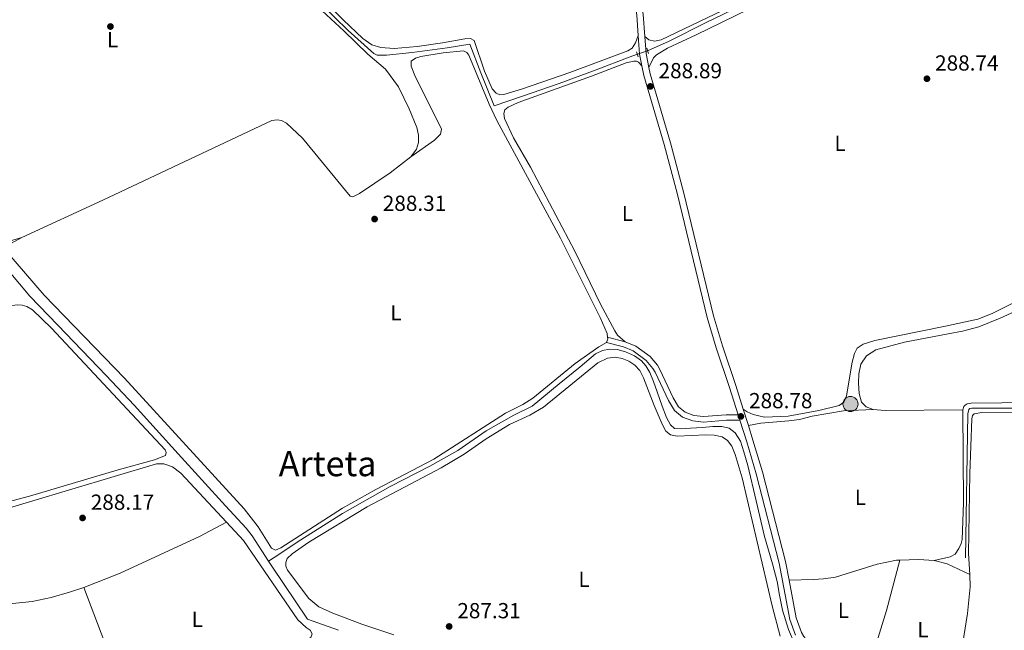
# Model space of a CAD drawing. Units: metres. Extents: x 601304 to 608253, y 687735 to 692464.
# Drawn here: x 601883 to 602336, y 688891 to 689171 of the extents above; entities that cross this region are included whole.
import ezdxf
from ezdxf.enums import TextEntityAlignment as Align

# ---------------------------------------------------------------- set-up
doc = ezdxf.new("R2010")
doc.units = ezdxf.units.M
doc.header["$MEASUREMENT"] = 0
for name, pattern in [('DGN Style 2', [86.62656000000001, 51.975936, -34.65062400000001]), ('DGN Style 3', [121.27718400000002, 86.62656000000001, -34.65062400000001]), ('DGN Style 5', [60.638592, 25.987968, -34.65062400000001])]:
    doc.linetypes.add(name, pattern=pattern)
for name, color, linetype, lineweight in [('Altimetria', 7, 'Continuous', 0), ('Elem no vistos', 7, 'Continuous', 0), ('Entidades rusticas', 7, 'Continuous', 0), ('Hidrografía', 7, 'Continuous', 0), ('Textos rotulacion', 7, 'Continuous', 0), ('Viales-ffcc', 7, 'Continuous', 0)]:
    doc.layers.add(name, color=color, linetype=linetype, lineweight=lineweight)
doc.styles.add('Style-Arial', font='txt')
doc.styles.add('Style-Arial Narrow', font='txt')
doc.styles.add('Style-Times New Roman', font='txt')

# ---------------------------------------------------------------- blocks, each defined once
blk = doc.blocks.new('5POZO')
at = {"layer": 'Hidrografía', "linetype": 'Continuous', "lineweight": 0}
h = blk.add_hatch(color=154, dxfattribs=at)
edge = h.paths.add_edge_path()
edge.add_arc((1.001171767711639e-08, 1.001171767711639e-08), 3.456, 0, 360)
at = {"layer": 'Hidrografía', "color": 170, "linetype": 'Continuous', "lineweight": 0}
blk.add_circle((1.001171767711639e-08, 1.001171767711639e-08, -0.0002499870678320804), 3.456, dxfattribs=at)
blk = doc.blocks.new('5PATER')
at = {"layer": 'Altimetria', "linetype": 'Continuous', "lineweight": 0}
h = blk.add_hatch(color=250, dxfattribs=at)
edge = h.paths.add_edge_path()
edge.add_ellipse((1.024454832077026e-08, 1.001171767711639e-08), major_axis=(-1.095731443231309, -1.110710700762829), ratio=0.999422240966032, start_angle=0, end_angle=360)

msp = doc.modelspace()

# ---------------------------------------------------------------- linework, layer by layer
at = {"layer": 'Elem no vistos', "color": 5, "linetype": 'DGN Style 5', "lineweight": 0, "extrusion": (-0.01412215869015997, -0.004764427262177694, 0.9998889262647094), "elevation": -11498.59971760886, "flags": 128}
msp.add_lwpolyline([(602115.5954808032, 689109.9941206134), (602110.8909048578, 689108.4071026009)], dxfattribs=at)
at = {"layer": 'Entidades rusticas', "color": 92, "linetype": 'Continuous', "lineweight": 0, "extrusion": (-0.04069176082477999, -0.004286061102102457, 0.9991625544831071), "elevation": -27167.79605679548, "flags": 128}
msp.add_lwpolyline([(-622156.6410841334, 670465.2595584795), (-622158.2610263315, 670466.0905117122), (-622159.053385467, 670466.0905117122)], dxfattribs=at)
at = {"layer": 'Entidades rusticas', "color": 92, "linetype": 'Continuous', "lineweight": 0, "extrusion": (0.002639547468304539, 0.02586947790494123, 0.9996618442763976), "elevation": 19701.98800573976, "flags": 128}
msp.add_lwpolyline([(-529268.3734014456, -746312.3496544661), (-529232.8960839536, -746308.3886934011), (-529227.4579956864, -746308.3886934011)], dxfattribs=at)
at = {"layer": 'Entidades rusticas', "color": 92, "linetype": 'Continuous', "lineweight": 0, "extrusion": (0.0009577603849369564, -0.1035285494487586, 0.9946260212482282), "elevation": -70459.39528652908, "flags": 128}
msp.add_lwpolyline([(608650.5701238287, 679679.3571922383), (608643.4098606627, 679680.0139877857), (608634.7828253924, 679679.7242250443)], dxfattribs=at)
at = {"layer": 'Entidades rusticas', "color": 92, "linetype": 'Continuous', "lineweight": 0, "extrusion": (-0.05449088389716038, -0.1552625529322149, 0.9863692428442188), "elevation": -139499.4165870734, "flags": 128}
msp.add_lwpolyline([(340177.1183056317, 837975.8423979785), (340183.2540762895, 837976.4805135136), (340194.6722085471, 837975.2042824433)], dxfattribs=at)
at = {"layer": 'Entidades rusticas', "color": 92, "linetype": 'Continuous', "lineweight": 0, "extrusion": (-0.7113318750288304, -0.2686644193607098, 0.6494816343342905), "elevation": -613057.9391678501, "flags": 128}
msp.add_lwpolyline([(-431800.8931436791, 524027.0839137055), (-431751.2435924138, 524027.2193727768), (-431737.134340274, 524026.6972635412)], dxfattribs=at)
at = {"layer": 'Entidades rusticas', "color": 92, "linetype": 'Continuous', "lineweight": 0}
for points in [[(602348.175, 689244.756, 288.847), (602345.0830000001, 689242.6780000001, 288.877), (602302.9110000001, 689220.3489999999, 288.667), (602262.342, 689199.1529999999, 288.632), (602236.0549999999, 689184.899, 288.632), (602193.8570000001, 689164.3260000001, 288.632), (602180.6599999999, 689158.229, 288.598), (602175.628, 689155.0730000001, 288.632), (602174.2080000001, 689153.774, 288.667), (602172.163, 689149.291, 288.935)], [(601883.9340000001, 689071.2110000001, 288.429), (601879.8289999999, 689069.9639999999, 288.429), (601877.182, 689069.9140000001, 288.429), (601874.8999999999, 689070.5249999999, 288.464), (601872.604, 689071.892, 288.429), (601866.9880000001, 689077.8740000001, 288.429), (601836.4070000001, 689114.449, 288.429), (601834.4580000001, 689115.685, 288.429), (601826.713, 689117.8090000001, 288.429), (601822.994, 689119.837, 288.429), (601820.202, 689121.952, 288.429), (601818.1869999999, 689124.872, 288.429), (601814.271, 689135.531, 288.395), (601807.1969999999, 689158.6510000001, 288.533), (601794.4539999999, 689196.0419999999, 288.429)], [(602228.565, 689188.898, 288.426), (602226.962, 689186.3219999999, 288.494), (602220.1229999999, 689182.341, 288.494), (602177.8530000001, 689161.973, 288.597), (602174.801, 689161.4680000001, 288.632), (602172.1410000001, 689162.071, 288.735), (602170.3090000001, 689163.4979999999, 288.952)], [(602167.264, 689163.987, 288.947), (602166.02, 689160.6259999999, 288.912), (602164.551, 689158.2250000001, 288.843), (602162.477, 689156.9480000001, 288.809), (602135.7990000001, 689147.021, 288.671), (602114.0279999999, 689139.5590000001, 288.637), (602105.548, 689136.889, 288.568), (602103.588, 689136.818, 288.534), (602101.9580000001, 689137.544, 288.534), (602100.132, 689139.5390000001, 288.534), (602096.6769999999, 689147.6599999999, 288.534), (602091.8389999999, 689161.638, 288.465), (602090.2390000001, 689162.571, 288.465), (602087.6270000001, 689162.453, 288.465), (602077.341, 689160.6429999999, 288.499), (602065.608, 689159.0120000001, 288.534), (602055.1680000001, 689158.0930000001, 288.499), (602049.0050000001, 689158.4240000001, 288.465), (602044.8530000001, 689159.7220000001, 288.396), (602040.6699999999, 689162.6359999999, 288.362), (602031.601, 689171.1329999999, 288.327), (602022.7620000001, 689180.22, 288.293)], [(602022.0760000001, 689175.3530000001, 288.223), (602031.9850000001, 689166.081, 288.395), (602042.953, 689155.3829999999, 288.326), (602051.132, 689148.4850000001, 288.326), (602057.0619999999, 689140.4450000001, 288.326), (602062.033, 689130.3910000001, 288.361), (602065.4979999999, 689121.719, 288.361), (602066.253, 689118.19, 288.361), (602066.247, 689114.8530000001, 288.361), (602065.342, 689111.7749999999, 288.361), (602062.827, 689108.288, 288.326)], [(602153.2010000001, 689025.54, 288.325), (602153.0320000001, 689027.155, 288.325), (602149.7280000001, 689034.592, 288.394), (602131.5689999999, 689070.987, 288.429), (602102.2420000001, 689125.0249999999, 288.429), (602098.73, 689132.4920000001, 288.394), (602089.4340000001, 689154.916, 288.394), (602088.48, 689156.24, 288.394), (602086.9880000001, 689156.9340000001, 288.394), (602077.615, 689156.0009999999, 288.394), (602067.361, 689154.3630000001, 288.36), (602064.898, 689153.629, 288.36), (602062.962, 689152.2849999999, 288.36), (602062.9709999999, 689149.9809999999, 288.36), (602064.6699999999, 689145.6100000001, 288.325), (602076.8300000001, 689120.9340000001, 288.257), (602076.4580000001, 689118.76, 288.257), (602073.6570000001, 689115.8870000001, 288.291), (602062.827, 689108.288, 288.326)], [(602168.939, 689150.129, 288.948), (602167.4639999999, 689151.717, 288.913), (602166.456, 689152.2490000001, 288.844), (602165.183, 689152.2590000001, 288.844), (602161.7250000001, 689151.4029999999, 288.844), (602145.7420000001, 689145.2890000001, 288.638), (602112.02, 689133.165, 288.5), (602107.5190000001, 689131.051, 288.466), (602106.027, 689129.888, 288.5), (602105.44, 689128.1910000001, 288.5), (602105.7579999999, 689125.8929999999, 288.5), (602109.9839999999, 689117.0630000001, 288.5), (602117.703, 689103.5179999999, 288.5), (602138.0689999999, 689065.0320000001, 288.432), (602149.949, 689040.592, 288.432), (602156.439, 689028.3999999999, 288.5), (602157.783, 689026.396, 288.535), (602161.2609999999, 689023.406, 288.824)], [(602062.827, 689108.288, 288.326), (602053.2309999999, 689100.952, 288.292), (602039.2390000001, 689091.402, 288.292), (602036.1699999999, 689089.933, 288.292), (602034.824, 689090.183, 288.292), (602012.8929999999, 689116.842, 288.395), (602005.538, 689123.7890000001, 288.361), (602003.3489999999, 689124.952, 288.361), (602001.3489999999, 689125.2239999999, 288.361), (601998.8090000001, 689124.935, 288.361), (601921.173, 689088.354, 288.258), (601883.9340000001, 689071.2110000001, 288.429)], [(601883.9340000001, 689071.2110000001, 288.429), (601879.236, 689068.611, 288.394), (601877.712, 689067.31, 288.36), (601876.909, 689066.125, 288.325), (601877.074, 689064.649, 288.325), (601894.27, 689044.712, 288.325), (601931.1740000001, 689006.6059999999, 288.222), (601986.169, 688946.6880000001, 288.222), (601992.621, 688938.3470000001, 288.222), (601998.79, 688928.557, 288.222), (602000.4920000001, 688927.6950000001, 288.222), (602003.0519999999, 688928.74, 288.222), (602031.2930000001, 688947.021, 288.153), (602046.6100000001, 688955.6000000001, 288.119), (602073.3859999999, 688969.45, 288.119), (602106.321, 688990.537, 288.119), (602114.19, 688994.6400000001, 288.119), (602118.848, 688997.5490000001, 288.119), (602138.2590000001, 689013.3929999999, 288.188), (602149.1570000001, 689021.0630000001, 288.222), (602152.628, 689023.054, 288.291)], [(602215.514, 688992.477, 288.78), (602217.396, 688991.1359999999, 288.608), (602220.102, 688989.9140000001, 288.47), (602225.318, 688988.74, 288.47), (602236.212, 688989.2890000001, 288.47), (602250.3360000001, 688991.8589999999, 288.573), (602259.6510000001, 688994.064, 288.573), (602261.788, 688995.652, 288.573), (602262.9709999999, 688998.564, 288.573), (602265.6030000001, 689014.058, 288.573), (602266.629, 689018.033, 288.539), (602267.925, 689020.4650000001, 288.539), (602270.7110000001, 689022.307, 288.539), (602276.081, 689023.9550000001, 288.539), (602308.413, 689030.5689999999, 288.586), (602323.3910000001, 689033.804, 288.481), (602329.9169999999, 689036.4140000001, 288.481), (602350.101, 689046.402, 288.481)], [(601879.348, 689039.987, 288.697), (601882.163, 689040.28, 288.662), (601884.091, 689040.145, 288.662), (601886.304, 689039.533, 288.662), (601888.844, 689037.9979999999, 288.662), (601897.6359999999, 689029.5989999999, 288.662), (601949.801, 688973.824, 288.525), (601950.308, 688972.4920000001, 288.525), (601949.956, 688971.1089999999, 288.525), (601944.902, 688969.1570000001, 288.525), (601928.202, 688964.5430000001, 288.525), (601887.4610000001, 688952.493, 288.525), (601872.8800000001, 688948.6410000001, 288.525), (601863.8030000001, 688946.5789999999, 288.525), (601854.5279999999, 688945.923, 288.525), (601821.6669999999, 688948.331, 288.49), (601802.3500000001, 688949.378, 288.49), (601794.03, 688950.9750000001, 288.421), (601792.527, 688952.254, 288.421), (601792.047, 688956.967, 288.466)], [(602275.3060000001, 688992.3470000001, 288.479), (602272.0490000001, 688993.558, 288.479), (602269.9450000001, 688995.686, 288.479), (602268.838, 688999.689, 288.513), (602268.4739999999, 689004.395, 288.685), (602268.602, 689008.594, 288.754), (602269.6170000001, 689013.119, 288.754), (602272.1240000001, 689016.9850000001, 288.788), (602276.4780000001, 689019.612, 288.788), (602289.584, 689023.264, 288.788), (602309.7660000001, 689027.027, 288.9), (602316.274, 689028.2620000001, 289.11), (602323.7990000001, 689030.288, 289.11), (602333.6510000001, 689034.247, 289.215), (602349.0760000001, 689041.314, 289.425)], [(602006.0700000001, 688918.5630000001, 288.101), (602005.2790000001, 688920.372, 288.067), (602005.246, 688922.091, 288.067), (602005.969, 688923.8929999999, 288.101), (602008.2, 688925.9990000001, 288.101), (602015.8389999999, 688931.337, 288.101), (602042.672, 688947.665, 288.101), (602076.7339999999, 688965.4709999999, 288.17), (602087.21, 688971.791, 288.17), (602097.398, 688978.7930000001, 288.204), (602108.1429999999, 688985.3940000001, 288.239), (602117.453, 688989.6969999999, 288.273), (602123.781, 688993.3929999999, 288.239), (602148.7150000001, 689013.744, 288.239), (602153.216, 689015.8589999999, 288.239), (602156.717, 689016.2339999999, 288.204), (602159.824, 689015.673, 288.204), (602162.909, 689014.4240000001, 288.17), (602165.6599999999, 689012.619, 288.17), (602167.977, 689010.1170000001, 288.136), (602169.76, 689006.814, 288.136), (602174.6429999999, 688994.075, 288.101), (602178.2450000001, 688985.4750000001, 288.101), (602179.9210000001, 688982.307, 288.067), (602182.119, 688980.663, 288.067), (602185.0900000001, 688979.962, 288.067), (602198.3559999999, 688980.5900000001, 288.032), (602202.176, 688980.49, 288.032), (602205.906, 688979.7, 288.032), (602208.31, 688978.095, 288.032), (602210.2520000001, 688975.4140000001, 288.032), (602211.871, 688971.6599999999, 288.067), (602214.9979999999, 688960.8500000001, 288.032), (602228.7609999999, 688902.1510000001, 288.067), (602232.4979999999, 688888.2209999999, 288.032)], [(602391.098, 688995.932, 288.691), (602320.352, 688995.2110000001, 288.586), (602318.381, 688994.875, 288.376), (602317.49, 688994.3, 288.376), (602316.898, 688993.7309999999, 288.376), (602316.412, 688992.1329999999, 288.376)], [(602275.3060000001, 688992.3470000001, 288.479), (602261.595, 688991.6070000001, 288.513), (602247.159, 688989.1680000001, 288.616), (602241.4070000001, 688987.753, 288.616), (602236.433, 688987.04, 288.616), (602223.621, 688986.0419999999, 288.685), (602217.8740000001, 688985, 288.769)], [(602316.412, 688992.1329999999, 288.376), (602316.7960000001, 688949.4780000001, 288.481), (602316.1570000001, 688932.5819999999, 288.481), (602315.717, 688930.77, 288.481), (602314.642, 688928.4299999999, 288.481), (602312.9280000001, 688925.8219999999, 288.481), (602310.6710000001, 688924.7069999999, 288.481), (602303.271, 688922.8970000001, 288.481)], [(602319.6259999999, 688916.49, 288.376), (602319.108, 688926.104, 288.376), (602319.689, 688962.8900000001, 288.376), (602320.523, 688988.038, 288.376), (602320.881, 688989.592, 288.271), (602321.6000000001, 688990.2490000001, 288.271), (602325.1980000001, 688990.8300000001, 288.271), (602353.8130000001, 688990.703, 288.271), (602380.676, 688990.071, 288.376)], [(601778.247, 688942.6510000001, 288.604), (601787.7180000001, 688945.6840000001, 288.363), (601793.301, 688946.9240000001, 288.294), (601798.4569999999, 688947.1240000001, 288.26), (601812.1240000001, 688946.5220000001, 288.225), (601847.2609999999, 688943.8119999999, 288.088), (601858.5190000001, 688943.301, 287.95), (601867.895, 688944.0630000001, 287.95), (601945.885, 688967.3389999999, 288.122), (601949.186, 688967.4010000001, 288.122), (601953.1680000001, 688965.997, 288.156), (601957.112, 688962.9750000001, 288.191), (601978.0519999999, 688940.493, 288.366)], [(601912.4380000001, 688910.565, 288.416), (601929.0989999999, 688917.2069999999, 288.416), (601965.554, 688934.0260000001, 288.451), (601978.0519999999, 688940.493, 288.366)], [(601978.0519999999, 688940.493, 288.366), (601985.8289999999, 688932.145, 288.432), (602010.834, 688895.7409999999, 288.5), (602014.6840000001, 688892.202, 288.5), (602016.497, 688890.929, 288.5), (602017.389, 688889.226, 288.5), (602016.801, 688887.5630000001, 288.535), (601991.9450000001, 688872.2010000001, 288.466), (601974.5460000001, 688862.7239999999, 288.466), (601947.023, 688848.378, 288.363), (601941.9920000001, 688847.01, 288.328), (601939.443, 688847.203, 288.26), (601937.3260000001, 688848.1950000001, 288.156), (601934.7309999999, 688850.8300000001, 288.122)], [(602287.4809999999, 688923.1159999999, 288.519), (602286, 688923.0530000001, 288.515), (602277.1240000001, 688921.2690000001, 288.481), (602257.8700000001, 688915.334, 288.412), (602252.4510000001, 688914.51, 288.549), (602247.7790000001, 688914.1810000001, 288.549), (602236.6140000001, 688913.976, 288.844)], [(602287.4809999999, 688923.1159999999, 288.519), (602281.3470000001, 688899.919, 288.519), (602272.983, 688872.794, 288.484), (602272.087, 688871.057, 288.484)], [(602054.889, 688888.868, 288.067), (602040.179, 688893.716, 288.101), (602026.842, 688898.6939999999, 288.17), (602020.456, 688901.6699999999, 288.136), (602015.81, 688905.469, 288.101), (602006.0700000001, 688918.5630000001, 288.101)], [(602319.6259999999, 688916.49, 288.376), (602319.77, 688910.908, 288.376), (602318.618, 688898.6000000001, 288.376), (602313.142, 688864.0449999999, 288.481), (602312.898, 688860.9469999999, 288.481)], [(601858.2339999999, 688902.22, 288.295), (601878.354, 688903.0430000001, 288.313), (601888.7220000001, 688904.064, 288.313), (601897.493, 688905.949, 288.348), (601905.943, 688908.379, 288.348), (601912.4380000001, 688910.565, 288.416)]]:
    msp.add_polyline3d(points, dxfattribs=at)
at = {"layer": 'Hidrografía', "color": 5, "linetype": 'Continuous', "lineweight": 0, "extrusion": (-9.086503491671374e-05, -0.0002492770035444791, 0.9999999648022599), "elevation": 63.35976120414896, "flags": 128}
msp.add_lwpolyline([(601997.4128469606, 688922.6991989075), (601998.9718465, 688920.3331976992), (602015.3188464325, 688896.1141980814), (602029.5048463738, 688890.9431979209)], dxfattribs=at)
at = {"layer": 'Hidrografía', "color": 5, "linetype": 'Continuous', "lineweight": 0}
for points in [[(602509.625, 689331.087, 289.025), (602504.6810000001, 689328.892, 288.92), (602498.828, 689327.0249999999, 288.92), (602483.1780000001, 689322.9180000001, 288.71), (602472.588, 689319.375, 288.605), (602460.848, 689315.21, 288.5), (602449.852, 689310.3289999999, 288.5), (602419.5519999999, 689294.3570000001, 288.395), (602398.794, 689282.854, 288.395), (602371.49, 689265.1329999999, 288.29), (602356.3130000001, 689253.8600000001, 288.186), (602345.7849999999, 689246.838, 288.186), (602301.071, 689222.5290000001, 288.186), (602276.5020000001, 689210.199, 288.186), (602250.1100000001, 689196.0120000001, 288.151), (602226.5050000001, 689183.666, 288.323), (602198.486, 689170.0320000001, 288.392), (602181.415, 689161.4210000001, 288.461), (602171.568, 689156.9569999999, 288.833)], [(602166.8640000001, 689155.3700000001, 288.759), (602163.081, 689154.094, 288.701), (602147.9180000001, 689148.3049999999, 288.667), (602130.871, 689142.033, 288.633), (602114.0220000001, 689136.212, 288.564), (602101.0719999999, 689131.6340000001, 288.461), (602094.868, 689146.8929999999, 288.461), (602089.8400000001, 689160.007, 288.426), (602079.5160000001, 689158.4029999999, 288.392), (602063.392, 689156.139, 288.392), (602051.615, 689154.9880000001, 288.323), (602047.3500000001, 689154.977, 288.289), (602045.8230000001, 689155.6699999999, 288.254), (602033.9979999999, 689166.2490000001, 288.22), (602021.4180000001, 689178.4979999999, 288.254), (602016.5249999999, 689184.46, 288.254), (602011.1640000001, 689193.3030000001, 288.254), (602002.6370000001, 689207.727, 288.254), (601993.9990000001, 689222.5959999999, 288.289), (601987.7779999999, 689235.1030000001, 288.22)], [(601819.101, 689112.125, 290.306), (601831.5449999999, 689110.0020000001, 290.168), (601834.2919999999, 689107.9099999999, 290.134), (601845.6680000001, 689094.0789999999, 290.099), (601866.919, 689068.852, 290.03), (601887.6410000001, 689044.304, 290.03), (601900.5160000001, 689030.993, 290.03), (601922.7239999999, 689007.9169999999, 289.927), (601935.605, 688994.263, 289.927), (601955.838, 688971.976, 289.927), (601977.6140000001, 688948.0660000001, 289.858), (601987.1300000001, 688937.754, 289.823), (601989.777, 688934.226, 289.823), (601997.389, 688922.662, 289.794)], [(601997.389, 688922.662, 289.794), (601999.97, 688924.396, 288.865), (602012.1680000001, 688932.399, 288.659), (602031.375, 688944.5249999999, 288.59), (602053.226, 688956.872, 288.555), (602071.453, 688966.193, 288.59), (602084.388, 688973.4539999999, 288.59), (602097.426, 688982.5390000001, 288.624), (602110.0179999999, 688989.7250000001, 288.624), (602118.5050000001, 688993.8400000001, 288.624), (602130.869, 689004.014, 288.624), (602140.524, 689011.935, 288.659), (602147.602, 689017.8130000001, 288.624), (602150.8400000001, 689019.3870000001, 288.659), (602154.0619999999, 689019.9979999999, 288.624), (602157.5730000001, 689019.858, 288.624), (602161.3770000001, 689018.7949999999, 288.624), (602165.5050000001, 689016.946, 288.624), (602168.747, 689014.702, 288.624), (602170.7849999999, 689012.402, 288.624), (602172.6340000001, 689009.203, 288.624), (602174.291, 689005.21, 288.624), (602175.8970000001, 689000.321, 288.59), (602178.256, 688993.7949999999, 288.59), (602180.281, 688988.5360000001, 288.59), (602182.0989999999, 688985.165, 288.555), (602183.9850000001, 688983.618, 288.555), (602187.0179999999, 688983.331, 288.555), (602191.3459999999, 688983.6540000001, 288.555), (602196.807, 688984.0660000001, 288.59), (602201.615, 688984.5, 288.555), (602205.673, 688984.5419999999, 288.555), (602209.128, 688983.713, 288.555), (602211.8859999999, 688981.598, 288.555), (602214.2960000001, 688977.791, 288.555), (602215.835, 688972.798, 288.452), (602217.639, 688966.5020000001, 288.383), (602221.45, 688950.4070000001, 288.383), (602225.2350000001, 688933.898, 288.383), (602228.98, 688921.345, 288.383), (602231.1270000001, 688913.267, 288.383), (602232.2420000001, 688907.0279999999, 288.349), (602233.5419999999, 688900.138, 288.349), (602236.254, 688891.246, 288.349), (602238.915, 688885.104, 288.315)], [(602455.5390000001, 689016.408, 288.71), (602454.896, 689015.855, 288.71), (602446.5120000001, 689011.45, 288.71), (602431.1599999999, 689005.115, 288.71), (602404.013, 688995.301, 288.71), (602399.0560000001, 688993.8360000001, 288.71), (602388.5959999999, 688992.5730000001, 288.71), (602362.5970000001, 688992.962, 288.71), (602320.6229999999, 688992.933, 288.395), (602319.7250000001, 688992.702, 288.395), (602319.132, 688992.219, 288.395), (602318.78, 688990.3219999999, 288.395), (602317.6130000001, 688924.182, 288.29)]]:
    msp.add_polyline3d(points, dxfattribs=at)
at = {"layer": 'Viales-ffcc', "color": 250, "linetype": 'DGN Style 3', "lineweight": 0, "extrusion": (0.1122992483202519, 0.01364517402778196, 0.9935807405804815), "elevation": 77313.78582080627, "flags": 128}
msp.add_lwpolyline([(611498.7438666841, -676494.1707604527), (611490.1377640949, -676493.7641313544), (611484.7850088561, -676494.16192069)], dxfattribs=at)
at = {"layer": 'Viales-ffcc', "color": 250, "linetype": 'Continuous', "lineweight": 0, "extrusion": (0.1159975950801707, 0.0140190844240335, 0.9931505541495352), "elevation": 79798.72077887961, "flags": 128}
msp.add_lwpolyline([(611934.3339863359, -675813.6034145702), (611926.6211014709, -675813.2439537845), (611920.0071699016, -675813.7403520127)], dxfattribs=at)
at = {"layer": 'Viales-ffcc', "color": 1, "linetype": 'DGN Style 2', "lineweight": 0, "extrusion": (0.00404229733058628, -0.01294691589757348, 0.9999080143698381), "elevation": -6199.367425018003, "flags": 128}
msp.add_lwpolyline([(602165.1021370937, 689135.6650986327), (602165.871272302, 689133.2018921797)], dxfattribs=at)
at = {"layer": 'Viales-ffcc', "color": 1, "linetype": 'DGN Style 2', "lineweight": 0, "elevation": 288.908, "flags": 128}
msp.add_lwpolyline([(602167.2420000001, 689154.172), (602166.51, 689156.497)], dxfattribs=at)
at = {"layer": 'Viales-ffcc', "color": 250, "linetype": 'Continuous', "lineweight": 0, "extrusion": (-0.01762024642843768, 0.004665211647430027, 0.9998338675580487), "elevation": -7107.013772492088, "flags": 128}
msp.add_lwpolyline([(-820193.2552240421, 405689.5809907878), (-820193.2552240421, 405681.2418865196)], dxfattribs=at)
at = {"layer": 'Viales-ffcc', "color": 250, "linetype": 'Continuous', "lineweight": 0, "extrusion": (0.0003838947748327469, -0.001216263233654427, 0.9999991866639435), "elevation": -318.029063766963, "flags": 128}
msp.add_lwpolyline([(602215.3587629024, 688992.599805217), (602217.7187665675, 688985.1227996866)], dxfattribs=at)
at = {"layer": 'Viales-ffcc', "color": 250, "linetype": 'DGN Style 3', "lineweight": 0}
for points in [[(602093.923, 689292.1669999999, 288.901), (602100.0419999999, 689285.23, 288.774), (602103.8160000001, 689280.209, 288.719), (602109.118, 689271.8489999999, 288.726), (602120.69, 689251.2849999999, 288.797), (602129.1429999999, 689238.5660000001, 288.846), (602132.6570000001, 689234.7209999999, 288.864), (602146.7649999999, 689222.825, 288.932), (602148.996, 689220.567, 288.936), (602154.217, 689213.459, 288.914), (602156.733, 689209.3049999999, 288.898), (602160.564, 689201.244, 288.898), (602163.2450000001, 689193.071, 288.898), (602165.371, 689182.899, 288.898), (602166.571, 689173.354, 288.898), (602167.264, 689163.987, 288.947)], [(602168.939, 689150.129, 288.948), (602169.8219999999, 689145.6570000001, 288.91), (602179.1880000001, 689113.9650000001, 288.795), (602185.263, 689090.946, 288.726), (602198.892, 689034.4809999999, 288.726), (602203.108, 689020.632, 288.775), (602209.236, 689002.4010000001, 288.795), (602213.179, 688989.9070000001, 288.776)], [(602239.6030000001, 688888.6440000001, 288.829), (602236.9809999999, 688895.8759999999, 288.795), (602232.0889999999, 688921.764, 288.869), (602221.4180000001, 688962.7919999999, 288.795), (602217.129, 688977.398, 288.761), (602213.967, 688987.412, 288.776), (602207.8459999999, 688987.371, 288.776), (602197.297, 688986.48, 288.741), (602192.2990000001, 688987.0419999999, 288.741), (602187.5930000001, 688988.807, 288.741), (602183.8800000001, 688991.865, 288.707), (602181.138, 688996.379, 288.773), (602175.0079999999, 689009.452, 288.738), (602174.0260000001, 689011.155, 288.741), (602170.9650000001, 689014.757, 288.768), (602164.8870000001, 689019.2309999999, 288.776), (602160.466, 689021.03, 288.824), (602152.628, 689023.054, 288.672)]]:
    msp.add_polyline3d(points, dxfattribs=at)
at = {"layer": 'Viales-ffcc', "color": 250, "linetype": 'Continuous', "lineweight": 0}
for points in [[(602148.804, 689225.03, 288.932), (602151.2849999999, 689222.52, 288.936), (602156.7139999999, 689215.128, 288.914), (602159.378, 689210.73, 288.898), (602163.355, 689202.3589999999, 288.898), (602166.148, 689193.848, 288.898), (602168.3319999999, 689183.3940000001, 288.898), (602169.558, 689173.6529999999, 288.898), (602170.3090000001, 689163.4979999999, 288.951)], [(602172.163, 689149.291, 288.935), (602172.7390000001, 689146.3740000001, 288.91), (602182.077, 689114.774, 288.795), (602188.172, 689091.6810000001, 288.726), (602201.787, 689035.27, 288.726), (602205.9650000001, 689021.547, 288.775), (602212.0889999999, 689003.3300000001, 288.795), (602215.514, 688992.477, 288.78)], [(602213.179, 688989.9070000001, 288.776), (602207.733, 688989.871, 288.776), (602197.3319999999, 688988.9920000001, 288.741), (602192.8859999999, 688989.4909999999, 288.741), (602188.862, 688991.0020000001, 288.741), (602185.797, 688993.5260000001, 288.707), (602183.345, 688997.5630000001, 288.773), (602177.227, 689010.6100000001, 288.738), (602176.0789999999, 689012.6000000001, 288.741), (602172.682, 689016.598, 288.768), (602166.118, 689021.4310000001, 288.776), (602161.2609999999, 689023.406, 288.824)], [(602217.8740000001, 688985, 288.77), (602219.9979999999, 688978.273, 288.761), (602224.3090000001, 688963.594, 288.795), (602235.0179999999, 688922.423, 288.869), (602236.6140000001, 688913.976, 288.844)], [(602236.6140000001, 688913.976, 288.844), (602239.8840000001, 688896.6710000001, 288.795), (602242.342, 688889.892, 288.829), (602243.395, 688887.9850000001, 288.829), (602246.4099999999, 688884.3700000001, 288.829), (602253.7320000001, 688878.4169999999, 288.864)]]:
    msp.add_polyline3d(points, dxfattribs=at)

# ---------------------------------------------------------------- block references
at = {"layer": 'Altimetria', "color": 250, "linetype": 'Continuous', "lineweight": 0}
for p in [(601924.6910000001, 689168.128, 288.133), (602299.9510000001, 689144.142, 288.741), (602172.868, 689140.622, 288.888), (602046.1100000001, 689079.716, 288.305), (602214.439, 688989.102, 288.776), (601911.8899999999, 688942.487, 288.168), (602080.3670000001, 688892.6669999999, 287.308)]:
    msp.add_blockref('5PATER', p, dxfattribs=at)
at = {"layer": 'Hidrografía', "color": 170, "linetype": 'Continuous', "lineweight": 0}
msp.add_blockref('5POZO', (602264.8160000001, 688994.8, 288.525), dxfattribs=at)

# ---------------------------------------------------------------- texts
at = {"layer": 'Altimetria', "color": 250, "linetype": 'Continuous', "lineweight": 0, "style": 'Style-Arial'}
for s, p in [('288.74', (602303.7010000001, 689147.892, 288.741)), ('288.89', (602176.618, 689144.372, 288.888)), ('288.31', (602049.8600000001, 689083.466, 288.305)), ('288.78', (602218.189, 688992.852, 288.776)), ('288.17', (601915.6399999999, 688946.237, 288.168)), ('287.31', (602084.1170000001, 688896.4169999999, 287.308))]:
    msp.add_text(s, height=7.000002, dxfattribs=at).set_placement(p)
at = {"layer": 'Entidades rusticas', "color": 92, "linetype": 'Continuous', "lineweight": 0, "style": 'Style-Arial Narrow'}
for p in [(601925.6541597834, 689162.105001, 288.145), (602260.0371597833, 689114.496001, 288.716), (602162.2851597834, 689082.280001, 288.599), (602055.8721597833, 689036.665001, 288.233), (602269.3901597834, 688952.0050009999, 288.502), (602142.4001597834, 688914.3190009999, 287.677), (601964.5991597835, 688895.9030009999, 288.453), (602261.5631597834, 688900.0190009999, 288.582), (602298.1231597834, 688891.145001, 288.474)]:
    msp.add_text('L', height=7.000002, dxfattribs=at).set_placement(p, align=Align.MIDDLE_CENTER)
at = {"layer": 'Textos rotulacion', "color": 250, "linetype": 'Continuous', "lineweight": 0, "style": 'Style-Times New Roman'}
msp.add_text('Arteta', height=11.500002, dxfattribs=at).set_placement((602024.5099067686, 688967.402001, 288.153), align=Align.MIDDLE_CENTER)

doc.saveas('drawing.dxf')
